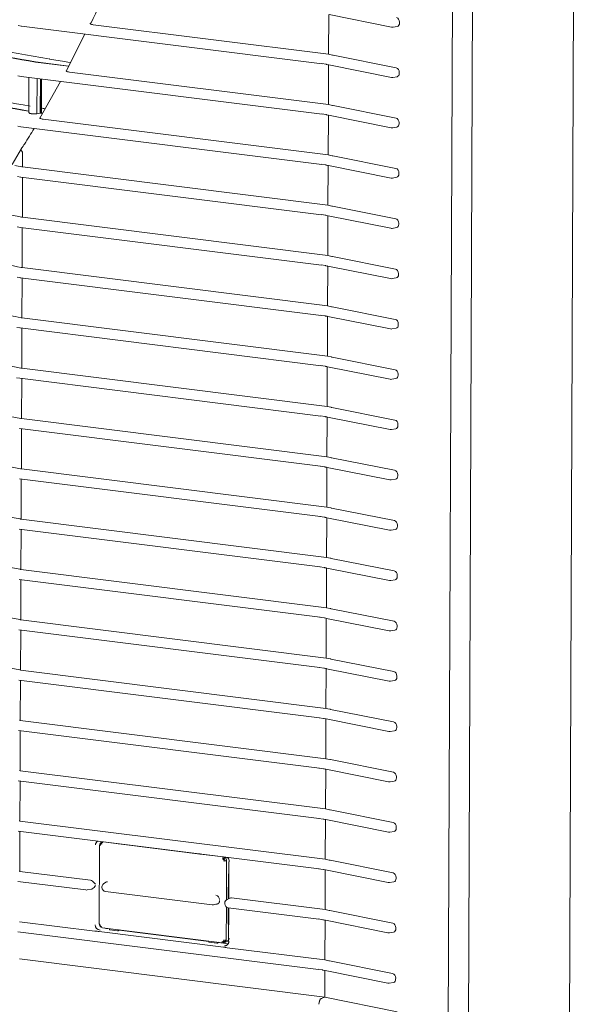
# Model space of a CAD drawing. Units: millimetres. Extents: x 13500 to 22789, y -2104 to 4559.
# Drawn here: x 17495 to 17629, y 591 to 824 of the extents above; entities that cross this region are included whole.
import ezdxf

# ---------------------------------------------------------------- set-up
doc = ezdxf.new("R2010")
doc.units = ezdxf.units.MM
doc.layers.add('DV5_Default', color=7, linetype='Continuous')

msp = doc.modelspace()

# ---------------------------------------------------------------- linework, layer by layer
at = {"layer": 'DV5_Default', "color": 7, "linetype": 'Continuous', "lineweight": 5}
for p, q in [((17604.978, 1390.035), (17597.972, -342.6)), ((17596.831, 561.216), (17600.126, 1376.108)), ((17628.74, 1343.847), (17622.193, -275.493)), ((17568.555, 815.915), (17568.593, 825.335)), ((17568.656, 825.322), (17583.515, 822.361)), ((17494.906, 822.699), (17495.655, 822.593)), ((17495.681, 822.588), (17567.056, 813.653)), ((17568.555, 815.915), (17512.752, 822.901)), ((17583.86, 822.356), (17584.852, 822.521)), ((17585.382, 823.314), (17585.383, 823.553)), ((17510.778, 820.698), (17506.298, 811.936)), ((17502.341, 814.792), (17502.298, 814.799)), ((17505.904, 814.184), (17502.379, 814.784)), ((17569.495, 815.718), (17568.555, 815.915)), ((17584.614, 812.705), (17569.665, 815.683)), ((17499.005, 814.062), (17499.035, 814.057)), ((17499.035, 814.115), (17499.013, 814.119)), ((17499.061, 814.112), (17499.035, 814.115)), ((17499.035, 814.057), (17499.035, 814.115)), ((17499.035, 814.057), (17499.069, 814.052)), ((17499.061, 814.112), (17506.908, 813.129)), ((17499.069, 814.052), (17506.88, 813.074)), ((17506.735, 814.063), (17505.904, 814.184)), ((17507.347, 813.988), (17506.705, 814.068)), ((17566.952, 813.696), (17568.015, 813.535)), ((17568.149, 813.484), (17568.441, 813.428)), ((17568.415, 813.434), (17568.583, 813.402)), ((17568.507, 803.989), (17568.545, 813.409)), ((17568.608, 813.396), (17583.467, 810.435)), ((17494.858, 810.773), (17495.607, 810.667)), ((17495.633, 810.662), (17567.008, 801.727)), ((17497.474, 810.432), (17497.44, 802.114)), ((17499.411, 810.189), (17499.377, 801.778)), ((17500.2, 810.09), (17500.167, 801.983)), ((17500.255, 810.083), (17500.222, 802.035)), ((17500.331, 802.061), (17500.363, 810.07)), ((17500.44, 802.172), (17500.472, 810.056)), ((17568.507, 803.989), (17507.077, 811.679)), ((17583.812, 810.43), (17584.804, 810.595)), ((17585.334, 811.388), (17585.335, 811.627)), ((17504.959, 809.494), (17500.052, 800.79)), ((17569.447, 803.792), (17568.507, 803.989)), ((17584.565, 800.779), (17569.617, 803.758)), ((17499.377, 801.778), (17500.167, 801.983)), ((17500.167, 801.983), (17500.688, 801.918)), ((17500.222, 802.035), (17500.331, 802.061)), ((17500.222, 802.035), (17500.718, 801.972)), ((17568.459, 792.063), (17500.857, 800.526)), ((17566.903, 801.77), (17567.966, 801.609)), ((17568.1, 801.558), (17568.393, 801.503)), ((17568.367, 801.508), (17568.535, 801.476)), ((17568.459, 792.063), (17568.497, 801.483)), ((17568.56, 801.47), (17583.418, 798.51)), ((17494.809, 798.847), (17495.558, 798.741)), ((17495.584, 798.736), (17566.96, 789.801)), ((17583.764, 798.504), (17584.756, 798.669)), ((17585.286, 799.462), (17585.287, 799.701)), ((17495.68, 793.589), (17493.542, 789.795)), ((17495.968, 789.206), (17495.981, 792.472)), ((17569.399, 791.866), (17568.459, 792.063)), ((17584.517, 788.853), (17569.569, 791.832)), ((17495.968, 789.206), (17495.825, 789.234)), ((17568.41, 780.137), (17495.968, 789.206)), ((17566.855, 789.844), (17567.918, 789.684)), ((17568.052, 789.632), (17568.345, 789.577)), ((17568.319, 789.583), (17568.487, 789.55)), ((17568.41, 780.137), (17568.448, 789.557)), ((17568.511, 789.544), (17583.37, 786.584)), ((17494.761, 786.922), (17495.51, 786.815)), ((17495.536, 786.81), (17566.912, 777.875)), ((17495.92, 777.281), (17495.958, 786.758)), ((17583.716, 786.578), (17584.708, 786.744)), ((17585.238, 787.536), (17585.239, 787.776)), ((17569.35, 779.941), (17568.41, 780.137)), ((17584.469, 776.927), (17569.521, 779.906)), ((17495.92, 777.281), (17495.776, 777.308)), ((17568.362, 768.212), (17495.92, 777.281)), ((17566.807, 777.918), (17567.87, 777.758)), ((17568.004, 777.706), (17568.296, 777.651)), ((17568.27, 777.657), (17568.439, 777.624)), ((17568.362, 768.212), (17568.4, 777.632)), ((17568.463, 777.619), (17583.322, 774.658)), ((17494.713, 774.996), (17495.462, 774.89)), ((17495.488, 774.885), (17566.864, 765.949)), ((17495.872, 765.355), (17495.91, 774.832)), ((17583.667, 774.652), (17584.659, 774.818)), ((17585.19, 775.61), (17585.191, 775.85)), ((17569.302, 768.015), (17568.362, 768.212)), ((17584.421, 765.002), (17569.472, 767.98)), ((17566.759, 765.992), (17567.822, 765.832)), ((17567.956, 765.78), (17568.248, 765.725)), ((17568.222, 765.731), (17568.39, 765.698)), ((17568.314, 756.286), (17568.352, 765.706)), ((17568.415, 765.693), (17583.274, 762.732)), ((17495.872, 765.355), (17495.728, 765.382)), ((17568.314, 756.286), (17495.872, 765.355)), ((17585.141, 763.684), (17585.142, 763.924)), ((17494.665, 763.07), (17495.414, 762.964)), ((17495.44, 762.959), (17566.815, 754.023)), ((17495.823, 753.429), (17495.862, 762.906)), ((17583.619, 762.727), (17584.611, 762.892)), ((17569.254, 756.089), (17568.314, 756.286)), ((17566.71, 754.066), (17567.774, 753.906)), ((17567.908, 753.855), (17568.2, 753.799)), ((17568.174, 753.805), (17568.342, 753.773)), ((17584.372, 753.076), (17569.424, 756.054)), ((17495.823, 753.429), (17495.68, 753.456)), ((17568.266, 744.36), (17495.823, 753.429)), ((17568.266, 744.36), (17568.304, 753.78)), ((17568.367, 753.767), (17583.225, 750.806)), ((17585.093, 751.759), (17585.094, 751.998)), ((17494.616, 751.144), (17495.365, 751.038)), ((17495.391, 751.033), (17566.767, 742.098)), ((17495.775, 741.503), (17495.813, 750.98)), ((17583.571, 750.801), (17584.563, 750.966)), ((17566.662, 742.141), (17567.725, 741.98)), ((17569.206, 744.163), (17568.266, 744.36)), ((17584.324, 741.15), (17569.376, 744.128)), ((17495.775, 741.503), (17495.632, 741.531)), ((17568.217, 732.434), (17495.775, 741.503)), ((17567.859, 741.929), (17568.152, 741.873)), ((17568.126, 741.879), (17568.294, 741.847)), ((17568.217, 732.434), (17568.256, 741.854)), ((17568.318, 741.841), (17583.177, 738.88)), ((17585.045, 739.833), (17585.046, 740.072)), ((17494.568, 739.218), (17495.317, 739.112)), ((17495.343, 739.107), (17566.719, 730.172)), ((17495.727, 729.577), (17495.765, 739.054)), ((17583.523, 738.875), (17584.515, 739.04)), ((17569.158, 732.237), (17568.217, 732.434)), ((17584.276, 729.224), (17569.328, 732.203)), ((17495.727, 729.577), (17495.583, 729.605)), ((17568.169, 720.508), (17495.727, 729.577)), ((17566.614, 730.215), (17567.677, 730.054)), ((17567.811, 730.003), (17568.104, 729.948)), ((17568.077, 729.953), (17568.246, 729.921)), ((17568.169, 720.508), (17568.207, 729.928)), ((17568.27, 729.915), (17583.129, 726.955)), ((17584.997, 727.907), (17584.998, 728.147)), ((17495.295, 727.181), (17566.671, 718.246)), ((17495.679, 717.651), (17495.717, 727.128)), ((17583.474, 726.949), (17584.467, 727.115)), ((17569.109, 720.312), (17568.169, 720.508)), ((17584.228, 717.298), (17569.279, 720.277)), ((17495.679, 717.651), (17495.535, 717.679)), ((17568.121, 708.583), (17495.679, 717.651)), ((17566.566, 718.289), (17567.629, 718.129)), ((17567.763, 718.077), (17568.055, 718.022)), ((17568.029, 718.028), (17568.198, 717.995)), ((17568.121, 708.583), (17568.159, 718.002)), ((17568.222, 717.989), (17583.081, 715.029)), ((17495.247, 715.255), (17566.622, 706.32)), ((17495.63, 705.726), (17495.669, 715.203)), ((17583.426, 715.023), (17584.418, 715.189)), ((17584.948, 715.981), (17584.949, 716.221)), ((17569.061, 708.386), (17568.121, 708.583)), ((17584.18, 705.373), (17569.231, 708.351)), ((17495.63, 705.726), (17495.487, 705.753)), ((17568.073, 696.657), (17495.63, 705.726)), ((17566.518, 706.363), (17567.581, 706.203)), ((17567.715, 706.151), (17568.007, 706.096)), ((17567.981, 706.102), (17568.149, 706.069)), ((17568.073, 696.657), (17568.111, 706.077)), ((17568.174, 706.064), (17583.033, 703.103)), ((17495.199, 703.33), (17566.574, 694.394)), ((17495.582, 693.8), (17495.621, 703.277)), ((17583.378, 703.097), (17584.37, 703.263)), ((17584.9, 704.055), (17584.901, 704.295)), ((17495.332, 681.912), (17407.885, 698.308)), ((17569.013, 696.46), (17568.073, 696.657)), ((17584.131, 693.447), (17569.183, 696.425)), ((17495.582, 693.8), (17495.439, 693.827)), ((17568.025, 684.731), (17495.582, 693.8)), ((17566.469, 694.437), (17567.532, 694.277)), ((17567.666, 694.225), (17567.959, 694.17)), ((17567.933, 694.176), (17568.101, 694.143)), ((17568.025, 684.731), (17568.063, 694.151)), ((17568.126, 694.138), (17582.984, 691.177)), ((17495.15, 691.404), (17566.526, 682.468)), ((17495.534, 681.874), (17495.572, 691.351)), ((17583.33, 691.172), (17584.322, 691.337)), ((17584.852, 692.13), (17584.853, 692.369)), ((17495.284, 669.987), (17391.844, 689.43)), ((17568.965, 684.534), (17568.025, 684.731)), ((17584.083, 681.521), (17569.135, 684.499)), ((17495.534, 681.874), (17495.391, 681.901)), ((17567.976, 672.805), (17495.534, 681.874)), ((17566.421, 682.512), (17567.484, 682.351)), ((17567.618, 682.3), (17567.911, 682.244)), ((17567.885, 682.25), (17568.053, 682.218)), ((17567.976, 672.805), (17568.014, 682.225)), ((17568.077, 682.212), (17582.936, 679.251)), ((17495.102, 679.478), (17566.478, 670.543)), ((17495.486, 669.948), (17495.524, 679.425)), ((17583.282, 679.246), (17584.274, 679.411)), ((17584.804, 680.204), (17584.805, 680.443)), ((17568.916, 672.608), (17567.976, 672.805)), ((17584.035, 669.595), (17569.087, 672.573)), ((17495.486, 669.948), (17495.342, 669.976)), ((17567.928, 660.879), (17495.486, 669.948)), ((17566.373, 670.586), (17567.436, 670.425)), ((17567.57, 670.374), (17567.862, 670.318)), ((17567.836, 670.324), (17568.005, 670.292)), ((17567.928, 660.879), (17567.966, 670.299)), ((17568.029, 670.286), (17582.888, 667.325)), ((17495.054, 667.552), (17566.43, 658.617)), ((17495.438, 658.022), (17495.476, 667.499)), ((17583.233, 667.32), (17584.225, 667.485)), ((17584.756, 668.278), (17584.757, 668.517)), ((17568.868, 660.682), (17567.928, 660.879)), ((17583.987, 657.669), (17569.038, 660.648)), ((17566.325, 658.66), (17567.388, 658.499)), ((17567.522, 658.448), (17567.814, 658.393)), ((17567.788, 658.398), (17567.956, 658.366)), ((17567.88, 648.953), (17567.918, 658.373)), ((17567.981, 658.36), (17582.84, 655.4)), ((17495.438, 658.022), (17495.294, 658.05)), ((17567.88, 648.953), (17495.438, 658.022)), ((17584.707, 656.352), (17584.708, 656.592)), ((17495.006, 655.626), (17566.381, 646.691)), ((17495.389, 646.096), (17495.428, 655.573)), ((17583.185, 655.394), (17584.177, 655.56)), ((17568.82, 648.757), (17567.88, 648.953)), ((17566.276, 646.734), (17567.34, 646.574)), ((17567.474, 646.522), (17567.766, 646.467)), ((17567.74, 646.473), (17567.908, 646.44)), ((17567.832, 637.028), (17567.87, 646.448)), ((17583.938, 645.743), (17568.99, 648.722)), ((17495.389, 646.096), (17495.246, 646.124)), ((17567.832, 637.028), (17495.389, 646.096)), ((17567.933, 646.434), (17582.791, 643.474)), ((17584.659, 644.426), (17584.66, 644.666)), ((17494.957, 643.7), (17566.333, 634.765)), ((17495.341, 634.171), (17495.379, 643.648)), ((17583.137, 643.468), (17584.129, 643.634)), ((17566.228, 634.808), (17567.291, 634.648)), ((17568.772, 636.831), (17567.832, 637.028)), ((17583.89, 633.818), (17568.942, 636.796)), ((17495.341, 634.171), (17495.198, 634.198)), ((17567.783, 625.102), (17495.341, 634.171)), ((17567.425, 634.596), (17567.718, 634.541)), ((17567.692, 634.547), (17567.86, 634.514)), ((17567.783, 625.102), (17567.822, 634.522)), ((17567.884, 634.509), (17582.743, 631.548)), ((17584.611, 632.5), (17584.612, 632.74)), ((17494.909, 631.775), (17566.285, 622.839)), ((17495.293, 622.245), (17495.331, 631.722)), ((17583.089, 631.543), (17584.081, 631.708)), ((17514.239, 628.346), (17514.163, 609.762)), ((17514.52, 628.995), (17514.336, 628.748)), ((17515.053, 629.253), (17515.031, 629.245)), ((17515.102, 629.24), (17520.632, 628.547)), ((17538.118, 626.358), (17520.632, 628.547)), ((17543.648, 625.666), (17538.118, 626.358)), ((17544.333, 615.502), (17544.371, 624.772)), ((17544.918, 624.498), (17544.882, 615.783)), ((17568.724, 624.905), (17567.783, 625.102)), ((17583.842, 621.892), (17568.894, 624.87)), ((17495.293, 622.245), (17495.149, 622.272)), ((17512.051, 620.147), (17495.293, 622.245)), ((17544.771, 615.729), (17544.794, 621.372)), ((17544.843, 621.643), (17544.907, 621.804)), ((17566.18, 622.882), (17567.243, 622.722)), ((17567.377, 622.67), (17567.67, 622.615)), ((17567.643, 622.621), (17567.812, 622.588)), ((17567.735, 613.176), (17567.773, 622.596)), ((17567.836, 622.583), (17582.695, 619.622)), ((17584.563, 620.575), (17584.564, 620.814)), ((17494.861, 619.849), (17510.967, 617.833)), ((17514.81, 618.563), (17514.809, 618.42)), ((17515.686, 619.712), (17515.179, 619.316)), ((17583.04, 619.617), (17584.033, 619.782)), ((17511.257, 617.841), (17512.284, 618.027)), ((17515.65, 617.464), (17540.957, 614.296)), ((17541.288, 614.312), (17542.286, 614.539)), ((17543.925, 614.72), (17543.925, 614.558)), ((17544.295, 606.034), (17544.326, 613.773)), ((17545.114, 615.896), (17544.465, 615.58)), ((17567.735, 613.176), (17545.516, 615.958)), ((17544.748, 609.874), (17544.763, 613.602)), ((17544.766, 613.601), (17566.237, 610.914)), ((17544.873, 613.588), (17544.841, 605.61)), ((17568.675, 612.979), (17567.735, 613.176)), ((17583.794, 609.966), (17568.845, 612.944)), ((17513.128, 608.08), (17495.245, 610.319)), ((17544.857, 609.558), (17544.778, 609.693)), ((17566.132, 610.957), (17567.195, 610.796)), ((17567.329, 610.745), (17567.621, 610.689)), ((17567.595, 610.695), (17567.764, 610.663)), ((17567.687, 601.25), (17567.725, 610.67)), ((17567.788, 610.657), (17582.647, 607.696)), ((17494.813, 607.923), (17566.188, 598.988)), ((17543.62, 604.296), (17514.147, 607.986)), ((17514.89, 608.884), (17543.297, 605.328)), ((17516.569, 608.603), (17515.684, 608.714)), ((17516.569, 608.674), (17516.57, 608.453)), ((17518.515, 608.176), (17516.633, 608.412)), ((17518.626, 608.185), (17518.963, 608.374)), ((17540.124, 605.654), (17518.859, 608.316)), ((17582.992, 607.691), (17583.984, 607.856)), ((17584.514, 608.649), (17584.515, 608.888)), ((17540.124, 605.725), (17540.125, 605.504)), ((17540.188, 605.463), (17542.07, 605.228)), ((17542.181, 605.237), (17542.518, 605.426)), ((17544.707, 605.081), (17542.414, 605.368)), ((17543.218, 605.326), (17543.635, 605.317)), ((17543.284, 605.332), (17543.338, 605.331)), ((17544.1, 605.509), (17544.609, 605.748)), ((17567.687, 601.25), (17544.5, 604.153)), ((17495.209, 601.481), (17567.651, 592.412)), ((17568.627, 601.053), (17567.687, 601.25)), ((17583.746, 598.04), (17568.797, 601.019)), ((17566.084, 599.031), (17567.147, 598.87)), ((17567.281, 598.819), (17567.573, 598.764)), ((17567.547, 598.769), (17567.715, 598.737)), ((17567.651, 592.412), (17567.677, 598.744)), ((17567.74, 598.731), (17582.599, 595.771)), ((17582.944, 595.765), (17583.936, 595.93)), ((17584.466, 596.723), (17584.467, 596.962)), ((17566.274, 590.738), (17566.274, 590.736)), ((17566.803, 592.129), (17567.651, 592.412)), ((17584.812, 588.992), (17567.651, 592.412))]:
    msp.add_line(p, q, dxfattribs=at)
for centre, radius, start, end in [((17225.427, 961.898), 318.514, 334.21645, 335.92106), ((17583.702, 823.303), 0.96, 258.73135, 279.46316), ((19213.105, 10610.6), 9944.11, 259.9231604, 260.0924075), ((19470.314, 12025.173), 11383.047, 259.8949092, 260.0273117), ((19470.249, 12024.745), 11382.672, 259.8949057, 260.0272762), ((19213.056, 10598.675), 9944.111, 259.7652005, 260.0670938), ((19455.102, 11927.639), 11296.106, 259.7559403, 260.0200187), ((19455.045, 11927.26), 11295.781, 259.7559339, 260.02002), ((17583.654, 811.377), 0.96, 258.73135, 279.46316), ((19213.056, 10598.675), 9944.111, 260.0827481, 260.0878181), ((17498.832, 806.224), 4.474, 258.9195, 259.67688), ((17236.858, 955.827), 305.565, 328.15552, 328.9768), ((17583.606, 799.451), 0.96, 258.73135, 279.46316), ((17498.159, 793.094), 2.297, 138.82113, 149.41911), ((17494.183, 780.68), 8.71, 79.13383, 79.52326), ((17583.558, 787.525), 0.96, 258.73135, 279.46316), ((17494.134, 768.754), 8.71, 79.13383, 79.52326), ((17583.51, 775.599), 0.96, 258.73135, 279.46316), ((17494.086, 756.828), 8.71, 79.13383, 79.52326), ((17583.461, 763.674), 0.96, 258.73135, 279.46316), ((20766.481, 18441.786), 17988.195, 259.4501422, 259.523417), ((17494.038, 744.903), 8.71, 79.13383, 79.52326), ((17583.413, 751.748), 0.96, 258.73135, 279.46316), ((20762.415, 18408.193), 17966.158, 259.4230791, 259.5234527), ((17493.99, 732.977), 8.71, 79.13383, 79.52326), ((17583.365, 739.822), 0.96, 258.73135, 279.46316), ((20757.919, 18372.307), 17941.788, 259.3933716, 259.5235051), ((17493.941, 721.051), 8.71, 79.13383, 79.52326), ((20752.925, 18333.762), 17914.713, 259.3606298, 259.5235794), ((17583.317, 727.896), 0.96, 258.73135, 279.46316), ((20747.34, 18292.07), 17884.437, 259.324331, 259.5236823), ((17493.893, 709.125), 8.71, 79.13383, 79.52326), ((17583.268, 715.97), 0.96, 258.73135, 279.46316), ((20741.035, 18246.552), 17850.267, 259.283748, 259.5238238), ((17493.845, 697.199), 8.71, 79.13383, 79.52326), ((17583.22, 704.044), 0.96, 258.73135, 279.46316), ((17493.797, 685.274), 8.71, 79.13383, 79.52326), ((17583.172, 692.119), 0.96, 258.73135, 279.46316), ((17493.749, 673.348), 8.71, 79.13383, 79.52326), ((17583.124, 680.193), 0.96, 258.73135, 279.46316), ((23399.722, 31390.974), 31377.72, 258.247075, 259.2156236), ((23399.998, 31388.08), 31375.124, 258.2471411, 259.2155618), ((17493.7, 661.422), 8.71, 79.13383, 79.52326), ((17583.076, 668.267), 0.96, 258.73135, 279.46316), ((17493.652, 649.496), 8.71, 79.13383, 79.52326), ((17583.027, 656.341), 0.96, 258.73135, 279.46316), ((17582.979, 644.415), 0.96, 258.73135, 279.46316), ((17582.931, 632.489), 0.96, 258.73135, 279.46316), ((17514.303, 628.527), 1.033, 120.38632, 180.61005), ((17515.043, 628.347), 0.805, 146.19928, 180.0992), ((17514.92, 628.405), 0.672, 85.0059, 183.6819), ((17543.174, 624.608), 0.934, 0.96818, 76.90729), ((17543.677, 624.571), 1.313, 359.61138, 49.3931), ((17545.576, 621.37), 0.782, 159.42939, 179.96312), ((17511.465, 619.784), 1.976, 301.94657, 333.28711), ((17510.354, 617.152), 3.532, 35.41533, 52.19556), ((17515.77, 618.559), 0.96, 128.01698, 179.76833), ((17516.077, 619.024), 0.776, 84.36376, 126.60794), ((17582.883, 620.564), 0.96, 258.73135, 279.46316), ((17511.086, 618.785), 0.96, 262.86441, 280.27077), ((17515.769, 618.416), 0.96, 179.76833, 262.86441), ((17541.664, 615.557), 1.039, 359.46141, 80.03933), ((17541.076, 615.248), 0.96, 262.86441, 282.78294), ((17544.885, 614.716), 0.96, 115.96595, 179.76833), ((17544.885, 614.554), 0.96, 179.76833, 262.86441), ((22388.563, 26370.898), 26243.412, 258.9874637, 259.2828007), ((17514.485, 609.603), 1.292, 181.08499, 264.6387), ((17515.048, 609.745), 0.875, 177.84803, 260.02743), ((17545.175, 609.852), 0.428, 177.31406, 201.86086), ((17542.54, 918.947), 312.255, 264.59505, 264.7828), ((17518.571, 608.291), 0.118, 277.12389, 339.50908), ((17582.834, 608.638), 0.96, 258.73135, 279.46316), ((17542.126, 605.342), 0.118, 277.12389, 339.50908), ((17591.328, 895.127), 294.718, 260.68421, 260.85758), ((17582.786, 596.712), 0.96, 258.73135, 279.46316), ((17566.807, 592.118), 0.0121, 107.86229, 116.92725)]:
    msp.add_arc(centre, radius, start, end, dxfattribs=at)
for centre, major_axis, ratio, start_param, end_param in [((17584.656, 823.695), (0.237, -0.93), 0.7395801, 1.2338104, 2.8015649), ((17495.8, 823.54), (0.119, 0.953), 0.4615943, 3.0817232, 3.1415927), ((17584.655, 823.461), (-0.245, 0.93), 0.7367388, 3.0737475, 4.3643653), ((17502.15, 813.632), (-0.198, -1.159), 0.5917777, 3.0957939, 3.1515464), ((17568.327, 814.427), (0.178, 0.943), 0.6398289, 2.9061302, 3.1415927), ((17568.62, 814.372), (0.178, 0.943), 0.6398289, 3.0976319, 3.1415927), ((17568.795, 814.337), (0.188, 0.941), 0.6380867, 3.100702, 3.1415927), ((17584.608, 811.769), (0.237, -0.93), 0.7395801, 1.2338104, 2.8015649), ((17495.752, 811.615), (0.119, 0.953), 0.4615943, 3.0817232, 3.1415927), ((17584.607, 811.536), (-0.245, 0.93), 0.7367388, 3.0737475, 4.3643653), ((17498.94, 802.139), (1.5, 0.02), 0.2557153, 4.0574714, 5.0046307), ((17498.941, 802.197), (-1.5, 0.026), 0.2017141, 2.7608191, 3.1442321), ((17568.279, 802.501), (0.178, 0.943), 0.6398289, 2.9061302, 3.1415927), ((17568.571, 802.446), (0.178, 0.943), 0.6398289, 3.0976319, 3.1415927), ((17568.747, 802.412), (0.188, 0.941), 0.6380867, 3.100702, 3.1415927), ((17584.559, 799.844), (0.237, -0.93), 0.7395801, 1.2338104, 2.8015649), ((17495.704, 799.689), (0.119, 0.953), 0.4615943, 3.0817232, 3.1415927), ((17584.558, 799.61), (-0.245, 0.93), 0.7367388, 3.0737475, 4.3643653), ((17568.231, 790.575), (0.178, 0.943), 0.6398289, 2.9061302, 3.1415927), ((17568.523, 790.52), (0.178, 0.943), 0.6398289, 3.0976319, 3.1415927), ((17568.699, 790.486), (0.188, 0.941), 0.6380867, 3.100702, 3.1415927), ((17584.511, 787.918), (0.237, -0.93), 0.7395801, 1.2338104, 2.8015649), ((17495.655, 787.763), (0.119, 0.953), 0.4615943, 3.0817232, 3.1415927), ((17584.51, 787.684), (-0.245, 0.93), 0.7367388, 3.0737475, 4.3643653), ((17568.182, 778.649), (0.178, 0.943), 0.6398289, 2.9061302, 3.1415927), ((17568.475, 778.594), (0.178, 0.943), 0.6398289, 3.0976319, 3.1415927), ((17568.651, 778.56), (0.188, 0.941), 0.6380867, 3.100702, 3.1415927), ((17495.607, 775.837), (0.119, 0.953), 0.4615943, 3.0817232, 3.1415927), ((17584.463, 775.992), (0.237, -0.93), 0.7395801, 1.2338104, 2.8015649), ((17584.462, 775.758), (-0.245, 0.93), 0.7367388, 3.0737475, 4.3643653), ((17568.134, 766.724), (0.178, 0.943), 0.6398289, 2.9061302, 3.1415927), ((17568.427, 766.668), (0.178, 0.943), 0.6398289, 3.0976319, 3.1415927), ((17568.602, 766.634), (0.188, 0.941), 0.6380867, 3.100702, 3.1415927), ((17584.415, 764.066), (0.237, -0.93), 0.7395801, 1.2338104, 2.8015649), ((17584.414, 763.832), (-0.245, 0.93), 0.7367388, 3.0737475, 4.3643653), ((17495.559, 763.911), (0.119, 0.953), 0.4615943, 3.0817232, 3.1415927), ((17568.086, 754.798), (0.178, 0.943), 0.6398289, 2.9061302, 3.1415927), ((17568.378, 754.742), (0.178, 0.943), 0.6398289, 3.0976319, 3.1415927), ((17568.554, 754.708), (0.188, 0.941), 0.6380867, 3.100702, 3.1415927), ((17584.366, 752.14), (0.237, -0.93), 0.7395801, 1.2338104, 2.8015649), ((17584.365, 751.906), (-0.245, 0.93), 0.7367388, 3.0737475, 4.3643653), ((17495.511, 751.985), (0.119, 0.953), 0.4615943, 3.0817232, 3.1415927), ((17568.038, 742.872), (0.178, 0.943), 0.6398289, 2.9061302, 3.1415927), ((17568.33, 742.817), (0.178, 0.943), 0.6398289, 3.0976319, 3.1415927), ((17568.506, 742.783), (0.188, 0.941), 0.6380867, 3.100702, 3.1415927), ((17584.318, 740.214), (0.237, -0.93), 0.7395801, 1.2338104, 2.8015649), ((17584.317, 739.981), (-0.245, 0.93), 0.7367388, 3.0737475, 4.3643653), ((17495.462, 740.06), (0.119, 0.953), 0.4615943, 3.0817232, 3.1415927), ((17567.989, 730.946), (0.178, 0.943), 0.6398289, 2.9061302, 3.1415927), ((17568.282, 730.891), (0.178, 0.943), 0.6398289, 3.0976319, 3.1415927), ((17568.458, 730.857), (0.188, 0.941), 0.6380867, 3.100702, 3.1415927), ((17584.27, 728.289), (0.237, -0.93), 0.7395801, 1.2338104, 2.8015649), ((17495.414, 728.134), (0.119, 0.953), 0.4615943, 3.0817232, 3.1415927), ((17584.269, 728.055), (-0.245, 0.93), 0.7367388, 3.0737475, 4.3643653), ((17567.941, 719.02), (0.178, 0.943), 0.6398289, 2.9061302, 3.1415927), ((17568.234, 718.965), (0.178, 0.943), 0.6398289, 3.0976319, 3.1415927), ((17568.41, 718.931), (0.188, 0.941), 0.6380867, 3.100702, 3.1415927), ((17584.222, 716.363), (0.237, -0.93), 0.7395801, 1.2338104, 2.8015649), ((17584.221, 716.129), (-0.245, 0.93), 0.7367388, 3.0737475, 4.3643653), ((17567.893, 707.095), (0.178, 0.943), 0.6398289, 2.9061302, 3.1415927), ((17568.186, 707.039), (0.178, 0.943), 0.6398289, 3.0976319, 3.1415927), ((17568.361, 707.005), (0.188, 0.941), 0.6380867, 3.100702, 3.1415927), ((17584.174, 704.437), (0.237, -0.93), 0.7395801, 1.2338104, 2.8015649), ((17584.173, 704.203), (-0.245, 0.93), 0.7367388, 3.0737475, 4.3643653), ((17567.845, 695.169), (0.178, 0.943), 0.6398289, 2.9061302, 3.1415927), ((17568.137, 695.113), (0.178, 0.943), 0.6398289, 3.0976319, 3.1415927), ((17568.313, 695.079), (0.188, 0.941), 0.6380867, 3.100702, 3.1415927), ((17584.125, 692.511), (0.237, -0.93), 0.7395801, 1.2338104, 2.8015649), ((17584.124, 692.277), (-0.245, 0.93), 0.7367388, 3.0737475, 4.3643653), ((17567.797, 683.243), (0.178, 0.943), 0.6398289, 2.9061302, 3.1415927), ((17568.089, 683.188), (0.178, 0.943), 0.6398289, 3.0976319, 3.1415927), ((17568.265, 683.153), (0.188, 0.941), 0.6380867, 3.100702, 3.1415927), ((17584.077, 680.585), (0.237, -0.93), 0.7395801, 1.2338104, 2.8015649), ((17584.076, 680.352), (-0.245, 0.93), 0.7367388, 3.0737475, 4.3643653), ((17567.748, 671.317), (0.178, 0.943), 0.6398289, 2.9061302, 3.1415927), ((17568.041, 671.262), (0.178, 0.943), 0.6398289, 3.0976319, 3.1415927), ((17568.217, 671.228), (0.188, 0.941), 0.6380867, 3.100702, 3.1415927), ((17584.029, 668.66), (0.237, -0.93), 0.7395801, 1.2338104, 2.8015649), ((17584.028, 668.426), (-0.245, 0.93), 0.7367388, 3.0737475, 4.3643653), ((17567.7, 659.391), (0.178, 0.943), 0.6398289, 2.9061302, 3.1415927), ((17567.993, 659.336), (0.178, 0.943), 0.6398289, 3.0976319, 3.1415927), ((17568.168, 659.302), (0.188, 0.941), 0.6380867, 3.100702, 3.1415927), ((17583.981, 656.734), (0.237, -0.93), 0.7395801, 1.2338104, 2.8015649), ((17583.98, 656.5), (-0.245, 0.93), 0.7367388, 3.0737475, 4.3643653), ((17567.652, 647.465), (0.178, 0.943), 0.6398289, 2.9061302, 3.1415927), ((17567.944, 647.41), (0.178, 0.943), 0.6398289, 3.0976319, 3.1415927), ((17568.12, 647.376), (0.188, 0.941), 0.6380867, 3.100702, 3.1415927), ((17583.932, 644.808), (0.237, -0.93), 0.7395801, 1.2338104, 2.8015649), ((17583.931, 644.574), (-0.245, 0.93), 0.7367388, 3.0737475, 4.3643653), ((17567.604, 635.54), (0.178, 0.943), 0.6398289, 2.9061302, 3.1415927), ((17567.896, 635.484), (0.178, 0.943), 0.6398289, 3.0976319, 3.1415927), ((17568.072, 635.45), (0.188, 0.941), 0.6380867, 3.100702, 3.1415927), ((17583.884, 632.882), (0.237, -0.93), 0.7395801, 1.2338104, 2.8015649), ((17583.883, 632.648), (-0.245, 0.93), 0.7367388, 3.0737475, 4.3643653), ((17514.903, 628.209), (0.272, -0.558), 0.8326285, 2.6441996, 4.1785798), ((17515.126, 628.402), (0.38, -0.781), 0.8326285, 2.6441996, 4.1785798), ((17515.78, 628.587), (0.606, -1.058), 0.863569, 3.8530935, 4.1222068), ((17516.77, 629.053), (0.12, -0.002), 0.2100719, 3.1984983, 3.5357033), ((17518.652, 628.817), (0.12, -0.002), 0.2100719, -1.3775204, -1.0403153), ((17520.915, 628.675), (0.597, 0.003), 0.2400424, 4.2167917, 4.5161979), ((17538.401, 626.486), (-0.597, -0.003), 0.2400424, 0.7757928, 1.075199), ((17540.325, 626.104), (0.12, -0.002), 0.2100719, 3.1984983, 3.5357033), ((17542.207, 625.868), (0.12, -0.002), 0.2100719, -1.3775204, -1.0403153), ((17543.617, 624.836), (-0.252, 0.806), 0.8812594, 4.3667399, 5.9011201), ((17543.271, 624.657), (0.18, -0.575), 0.8812594, 1.2251472, 2.7595275), ((17545.518, 624.496), (0.6, -0.002), 0.2250814, 2.6480477, 3.1415927), ((17567.555, 623.614), (0.178, 0.943), 0.6398289, 2.9061302, 3.1415927), ((17567.848, 623.558), (0.178, 0.943), 0.6398289, 3.0976319, 3.1415927), ((17568.024, 623.524), (0.188, 0.941), 0.6380867, 3.100702, 3.1415927), ((17583.836, 620.956), (0.237, -0.93), 0.7395801, 1.2338104, 2.8015649), ((17512.039, 619.212), (-0.45, 0.853), 0.8826109, 5.165348, 5.730222), ((17583.835, 620.722), (-0.245, 0.93), 0.7367388, 3.0737475, 4.3643653), ((17512.038, 618.958), (0.481, -0.846), 0.8673679, 5.9878833, 6.2735935), ((17545.512, 615.022), (-0.366, 0.888), 0.8577224, 5.8311484, 6.2155451), ((17514.403, 609.761), (0.24, -0.001), 0.2250814, 3.1415958, 4.218844), ((17514.828, 609.669), (0.18, -0.575), 0.8812594, 4.3667399, 5.9011201), ((17567.507, 611.688), (0.178, 0.943), 0.6398289, 2.9061302, 3.1415927), ((17567.8, 611.633), (0.178, 0.943), 0.6398289, 3.0976319, 3.1415927), ((17567.976, 611.598), (0.188, 0.941), 0.6380867, 3.100702, 3.1415927), ((17583.788, 609.03), (0.237, -0.93), 0.7395801, 1.2338104, 2.8015649), ((17515.705, 609.883), (-0.55, 1.071), 0.8858015, 2.2475424, 2.5975586), ((17516.69, 608.438), (-0.12, -0.001), 0.2400224, 0.4644053, 1.0752705), ((17518.572, 608.202), (0.12, 0.001), 0.2400224, 4.2168632, 4.8277284), ((17583.787, 608.797), (-0.245, 0.93), 0.7367388, 3.0737475, 4.3643653), ((17540.245, 605.489), (-0.12, -0.001), 0.2400224, 0.4644053, 1.0752705), ((17542.127, 605.253), (0.12, 0.001), 0.2400224, 4.2168632, 4.8277284), ((17543.196, 606.117), (-0.272, 0.558), 0.8326285, 2.6441996, 4.1785798), ((17543.542, 606.159), (-0.38, 0.781), 0.8326285, 2.6441996, 4.1785798), ((17567.459, 599.762), (0.178, 0.943), 0.6398289, 2.9061302, 3.1415927), ((17567.752, 599.707), (0.178, 0.943), 0.6398289, 3.0976319, 3.1415927), ((17567.927, 599.673), (0.188, 0.941), 0.6380867, 3.100702, 3.1415927), ((17583.74, 597.105), (0.237, -0.93), 0.7395801, 1.2338104, 2.8015649), ((17583.739, 596.871), (-0.245, 0.93), 0.7367388, 3.0737475, 4.3643653), ((17566.833, 590.973), (0.142, 1.192), 0.46287, 0.3072977, 1.8244338), ((17566.96, 590.959), (0.185, 1.186), 0.5571977, 0.3254256, 1.8438622)]:
    msp.add_ellipse(centre, major_axis=major_axis, ratio=ratio, start_param=start_param, end_param=end_param, dxfattribs=at)
for points, knots in [([(17512.752, 822.901), (17512.595, 822.92), (17512.456, 822.947), (17512.224, 823.012), (17512.134, 823.051), (17512.052, 823.114), (17512.034, 823.136), (17512.018, 823.181), (17512.02, 823.204), (17512.057, 823.271), (17512.126, 823.315), (17512.232, 823.353)], [0, 0, 0, 0, 0.25, 0.25, 0.5, 0.5, 0.625, 0.625, 0.75, 0.75, 1, 1, 1, 1]), ([(17507.077, 811.679), (17506.919, 811.699), (17506.779, 811.725), (17506.541, 811.791), (17506.449, 811.829), (17506.362, 811.893), (17506.342, 811.914), (17506.323, 811.959), (17506.323, 811.982), (17506.336, 812.007), (17506.336, 812.008), (17506.337, 812.01)], [0, 0, 0, 0, 0.3294083, 0.3294083, 0.6588166, 0.6588166, 0.8235207, 0.8235207, 0.9882249, 0.9882249, 1, 1, 1, 1]), ([(17497.973, 801.834), (17497.867, 801.854), (17497.775, 801.878), (17497.621, 801.933), (17497.56, 801.964), (17497.474, 802.028), (17497.448, 802.062), (17497.441, 802.102), (17497.44, 802.108), (17497.44, 802.114)], [0, 0, 0, 0, 0.3151122, 0.3151122, 0.6302245, 0.6302245, 0.9453367, 0.9453367, 1, 1, 1, 1]), ([(17500.857, 800.526), (17500.698, 800.546), (17500.557, 800.572), (17500.315, 800.637), (17500.219, 800.675), (17500.095, 800.76), (17500.069, 800.806), (17500.091, 800.856), (17500.093, 800.86), (17500.095, 800.864)], [0, 0, 0, 0, 0.3245204, 0.3245204, 0.6490408, 0.6490408, 0.9735612, 0.9735612, 1, 1, 1, 1]), ([(17496.182, 794.262), (17496.133, 794.19), (17496.035, 794.045), (17495.861, 793.816), (17495.692, 793.617), (17495.597, 793.413), (17495.608, 793.107), (17495.811, 792.843), (17495.926, 792.693)], [0, 0, 0, 0, 0.126285, 0.251707, 0.3764346, 0.5020132, 0.7156973, 1, 1, 1, 1]), ([(17495.981, 792.472), (17495.981, 792.5), (17495.98, 792.529), (17495.973, 792.588), (17495.967, 792.618), (17495.95, 792.659), (17495.943, 792.672), (17495.931, 792.687), (17495.929, 792.69), (17495.926, 792.693)], [0, 0, 0, 0, 0.374143, 0.374143, 0.7544472, 0.7544472, 0.9450641, 0.9450641, 1, 1, 1, 1]), ([(17541.835, 614.484), (17541.869, 614.481), (17541.934, 614.475), (17542.03, 614.482), (17542.122, 614.5), (17542.208, 614.527), (17542.288, 614.565), (17542.362, 614.611), (17542.429, 614.664), (17542.488, 614.723), (17542.54, 614.788), (17542.585, 614.857), (17542.622, 614.93), (17542.652, 615.004), (17542.675, 615.08), (17542.691, 615.157), (17542.701, 615.233), (17542.702, 615.284), (17542.702, 615.31)], [0, 0, 0, 0, 0.0739399, 0.1463072, 0.2171097, 0.286356, 0.3540551, 0.4202167, 0.4848512, 0.5479699, 0.6095846, 0.6697083, 0.7283549, 0.7855394, 0.841278, 0.8955881, 0.9484886, 1, 1, 1, 1]), ([(17516.57, 608.452), (17516.57, 608.446), (17516.571, 608.441), (17516.573, 608.436), (17516.575, 608.431), (17516.578, 608.426), (17516.583, 608.424)], [0, 0, 0, 0, 0.4741883, 0.4741883, 0.4741883, 1, 1, 1, 1]), ([(17540.125, 605.504), (17540.125, 605.498), (17540.126, 605.492), (17540.128, 605.487), (17540.13, 605.482), (17540.133, 605.478), (17540.138, 605.475)], [0, 0, 0, 0, 0.4741883, 0.4741883, 0.4741883, 1, 1, 1, 1]), ([(17544.033, 606.04), (17544.031, 606.008), (17544.027, 605.943), (17544.007, 605.848), (17543.978, 605.758), (17543.94, 605.674), (17543.893, 605.597), (17543.838, 605.527), (17543.776, 605.466), (17543.708, 605.415), (17543.634, 605.375), (17543.556, 605.345), (17543.474, 605.327), (17543.39, 605.32), (17543.333, 605.325), (17543.304, 605.328)], [0, 0, 0, 0, 0.0772885, 0.1543936, 0.2313484, 0.3081862, 0.3849404, 0.4616447, 0.5383327, 0.6150381, 0.6917945, 0.7686355, 0.8455945, 0.922705, 1, 1, 1, 1]), ([(17543.837, 604.628), (17543.872, 604.624), (17543.943, 604.618), (17544.053, 604.623), (17544.166, 604.642), (17544.282, 604.678), (17544.397, 604.731), (17544.509, 604.805), (17544.615, 604.899), (17544.711, 605.015), (17544.794, 605.152), (17544.858, 605.309), (17544.902, 605.485), (17544.909, 605.61), (17544.913, 605.674)], [0, 0, 0, 0, 0.0624588, 0.1287002, 0.1987297, 0.2725518, 0.3501703, 0.4315883, 0.5168082, 0.6058324, 0.6986624, 0.7952996, 0.8957452, 1, 1, 1, 1]), ([(17544.271, 605.695), (17544.458, 605.673), (17544.643, 605.735), (17544.907, 605.992), (17544.983, 606.186), (17544.982, 606.39)], [0, 0, 0, 0, 0.5, 0.5, 1, 1, 1, 1])]:
    msp.add_open_spline(points, degree=3, knots=knots, dxfattribs=at)
for points, degree in [([(17569.495, 815.718), (17569.58, 815.7), (17569.665, 815.683)], 2), ([(17569.447, 803.792), (17569.532, 803.775), (17569.617, 803.758)], 2), ([(17569.399, 791.866), (17569.484, 791.849), (17569.569, 791.832)], 2), ([(17495.766, 789.245), (17495.227, 789.345), (17494.689, 789.444), (17494.15, 789.544)], 3), ([(17569.35, 779.941), (17569.436, 779.923), (17569.521, 779.906)], 2), ([(17495.718, 777.319), (17493.044, 777.813), (17490.372, 778.308), (17487.702, 778.803)], 3), ([(17495.67, 765.393), (17490.665, 766.319), (17485.665, 767.245), (17480.671, 768.173)], 3), ([(17569.302, 768.015), (17569.387, 767.997), (17569.472, 767.98)], 2), ([(17569.254, 756.089), (17569.339, 756.071), (17569.424, 756.054)], 2), ([(17569.206, 744.163), (17569.291, 744.145), (17569.376, 744.128)], 2), ([(17569.158, 732.237), (17569.243, 732.22), (17569.328, 732.203)], 2), ([(17569.109, 720.312), (17569.194, 720.294), (17569.279, 720.277)], 2), ([(17569.061, 708.386), (17569.146, 708.368), (17569.231, 708.351)], 2), ([(17569.013, 696.46), (17569.098, 696.442), (17569.183, 696.425)], 2), ([(17568.965, 684.534), (17569.05, 684.516), (17569.135, 684.499)], 2), ([(17568.916, 672.608), (17569.002, 672.59), (17569.087, 672.573)], 2), ([(17568.868, 660.682), (17568.953, 660.665), (17569.038, 660.648)], 2), ([(17568.82, 648.757), (17568.905, 648.739), (17568.99, 648.722)], 2), ([(17568.772, 636.831), (17568.857, 636.813), (17568.942, 636.796)], 2), ([(17568.724, 624.905), (17568.809, 624.887), (17568.894, 624.87)], 2), ([(17545.199, 615.929), (17545.166, 615.918), (17545.137, 615.907), (17545.11, 615.893)], 3), ([(17568.675, 612.979), (17568.76, 612.961), (17568.845, 612.944)], 2), ([(17568.627, 601.053), (17568.712, 601.035), (17568.797, 601.019)], 2)]:
    msp.add_open_spline(points, degree=degree, dxfattribs=at)

doc.saveas('drawing.dxf')
